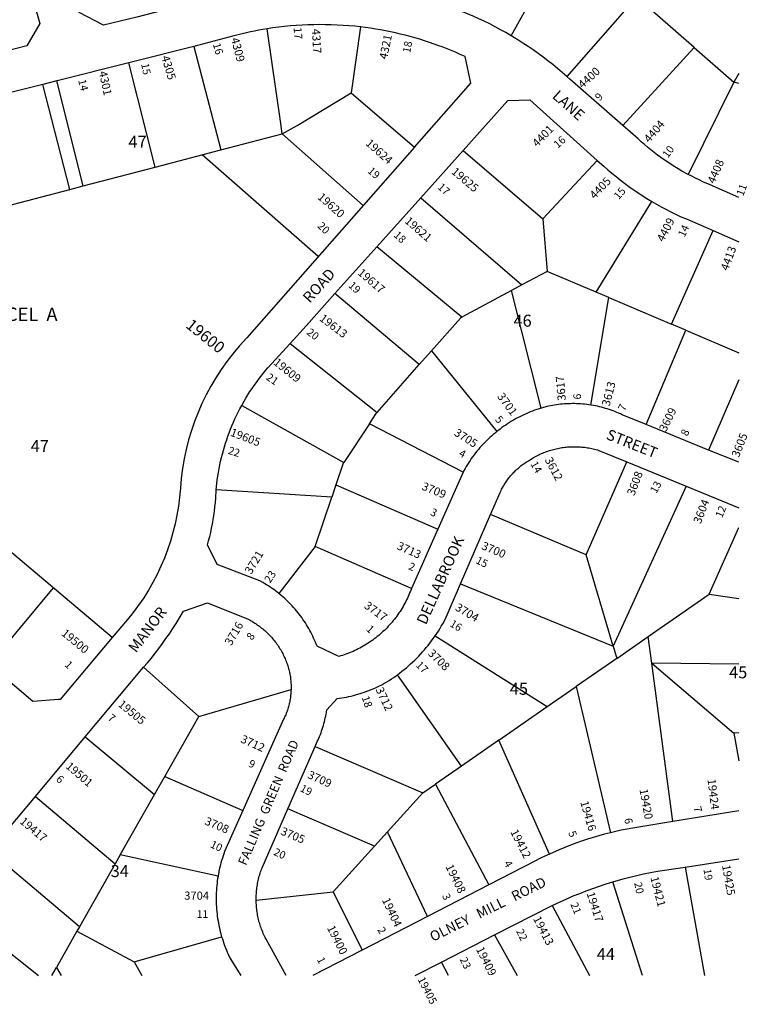
# Model space of a CAD drawing. Units: inches. Extents: x 1285766 to 1291778, y 549407 to 553450.
# Drawn here: x 1290704 to 1291778, y 549407 to 550861 of the extents above; entities that cross this region are included whole.
import ezdxf

# ---------------------------------------------------------------- set-up
doc = ezdxf.new("R2010")
doc.units = ezdxf.units.IN
doc.header["$MEASUREMENT"] = 0
for name, color, linetype in [('Addresses', 5, 'Continuous'), ('Lot-Block-Parcel Text', 6, 'Continuous'), ('Parcel Boundaries', 7, 'Continuous'), ('Street Names', 7, 'Continuous'), ('Street ROW', 5, 'Continuous')]:
    doc.layers.add(name, color=color, linetype=linetype)
doc.styles.add('Arial', font='txt')

msp = doc.modelspace()

# ---------------------------------------------------------------- linework, layer by layer
at = {"layer": 'Parcel Boundaries'}
for p, q in [((1291207.4, 550850.2), (1291193.4, 550753)), ((1290961.1, 550821.5), (1291001.1, 550668.6)), ((1291594.7, 550704.5), (1291699.8, 550820)), ((1291699.8, 550820), (1291758.6, 550768.5)), ((1290904.4, 550643.3), (1290865.6, 550797.4)), ((1290798, 550615.4), (1290758.9, 550770.5)), ((1291758.6, 550768.5), (1291690.8, 550632.5)), ((1291765.7, 550766.7), (1291758.6, 550768.5)), ((1290778.1, 550610.2), (1290738.3, 550765.3)), ((1291193.4, 550753), (1291286.9, 550672.6)), ((1291001.1, 550668.6), (1291091.7, 550692.3)), ((1291211.1, 550586.5), (1291091.7, 550692.3)), ((1291358.9, 550667.9), (1291476.3, 550566.6)), ((1291144.9, 550511.2), (1290973.8, 550661.5)), ((1291556.8, 550653.2), (1291476.3, 550566.6)), ((1291296.2, 550597.8), (1291445.5, 550469.2)), ((1291555.2, 550458.5), (1291637.4, 550592.6)), ((1291476.3, 550566.6), (1291482.7, 550489.2)), ((1291666.6, 550411.2), (1291727.8, 550549.4)), ((1291357, 550421.5), (1291231.5, 550525.5)), ((1291482.7, 550489.2), (1291445.5, 550469.2)), ((1291555.2, 550458.5), (1291482.7, 550489.2)), ((1291445.5, 550469.2), (1291430.3, 550461)), ((1291294.1, 550351.5), (1291169.6, 550456.3)), ((1291430.3, 550461), (1291357, 550421.5)), ((1291474.2, 550287.4), (1291430.3, 550461)), ((1291547.1, 550291.8), (1291573.8, 550450.6)), ((1291573.8, 550450.6), (1291555.2, 550458.5)), ((1291573.8, 550450.6), (1291666.6, 550411.2)), ((1291687.7, 550402.2), (1291666.6, 550411.2)), ((1291628.8, 550263.1), (1291687.7, 550402.2)), ((1291687.7, 550402.2), (1291765.6, 550369.1)), ((1291103.6, 550382.9), (1291231.7, 550280.6)), ((1291294.1, 550351.5), (1291312.3, 550372.1)), ((1291312.3, 550372.1), (1291408.5, 550252.7)), ((1291231.7, 550280.6), (1291294.1, 550351.5)), ((1291765.6, 550329), (1291721, 550225.4)), ((1291032, 550291.1), (1291182.5, 550207)), ((1291220.4, 550264.1), (1291182.5, 550207)), ((1291358.7, 550192.8), (1291220.4, 550264.1)), ((1291540.6, 550070.4), (1291600.5, 550207.9)), ((1291171, 550173.8), (1291164.8, 550155.6)), ((1291171, 550173.8), (1291321.3, 550108.4)), ((1291687.9, 550172.1), (1291580.2, 549935.6)), ((1291164.8, 550155.6), (1290994.4, 550166.5)), ((1291140.4, 550083.1), (1291164.8, 550155.6)), ((1291540.6, 550070.4), (1291399.3, 550130)), ((1291722, 550012.4), (1291765.6, 550110.8)), ((1291140.4, 550083.1), (1291086.9, 550013.4)), ((1291282.6, 550020.9), (1291140.4, 550083.1)), ((1291580.2, 549935.6), (1291540.6, 550070.4)), ((1291355, 550027.7), (1291580.2, 549935.6)), ((1290753.9, 550021.8), (1290659.1, 549908.4)), ((1291632, 549949.9), (1291722, 550012.4)), ((1291722, 550012.4), (1291765.6, 550006.3)), ((1291317.7, 549951.1), (1291483, 549846.4)), ((1291585.5, 549917.6), (1291632, 549949.9)), ((1291637.2, 549910.7), (1291632, 549949.9)), ((1291580.2, 549935.6), (1291585.5, 549917.6)), ((1291585.5, 549917.6), (1291525.5, 549875.9)), ((1291765.6, 549909), (1291637.2, 549910.7)), ((1291637.2, 549910.7), (1291758.2, 549807)), ((1291668.3, 549676.6), (1291637.2, 549910.7)), ((1290887.2, 549904.5), (1290968.5, 549831.7)), ((1291356.2, 549758.4), (1291261.8, 549893.5)), ((1290968.5, 549831.7), (1291104.8, 549871.7)), ((1291483, 549846.4), (1291525.5, 549875.9)), ((1291525.5, 549875.9), (1291576.2, 549660)), ((1291411.7, 549796.9), (1291483, 549846.4)), ((1290918.3, 549743), (1290968.5, 549831.7)), ((1290801.1, 549801.6), (1290903.4, 549716.8)), ((1291411.7, 549796.9), (1291356.2, 549758.4)), ((1291486.3, 549628.7), (1291411.7, 549796.9)), ((1291765.6, 549807.6), (1291758.2, 549807)), ((1291758.2, 549807), (1291765.6, 549766.3)), ((1291140.5, 549787.6), (1291299.4, 549718.9)), ((1291356.2, 549758.4), (1291317.9, 549731.8)), ((1290903.4, 549716.8), (1290918.3, 549743)), ((1290918.3, 549743), (1291033.8, 549693.1)), ((1291299.4, 549718.9), (1291317.9, 549731.8)), ((1291317.9, 549731.8), (1291396.7, 549583.2)), ((1290727.4, 549713.6), (1290845.2, 549614.2)), ((1290852.7, 549627.4), (1290903.4, 549716.8)), ((1291247.1, 549661.3), (1291299.4, 549718.9)), ((1291227.9, 549640.1), (1291100.2, 549695.3)), ((1291247.1, 549661.3), (1291227.9, 549640.1)), ((1291306.2, 549536.5), (1291247.1, 549661.3)), ((1291167, 549572.9), (1291227.9, 549640.1)), ((1290792.5, 549521.2), (1290660.1, 549633.1)), ((1290852.7, 549627.4), (1290845.2, 549614.2)), ((1290997, 549595.8), (1290852.7, 549627.4)), ((1290845.2, 549614.2), (1290792.5, 549521.2)), ((1291686.7, 549609.1), (1291714.9, 549449.2)), ((1291623.7, 549449.2), (1291580, 549587.6)), ((1291053.3, 549560.5), (1291167, 549572.9)), ((1291167, 549572.9), (1291209.8, 549486.7)), ((1290596.7, 549557.3), (1290731.8, 549449.3)), ((1290792.5, 549521.2), (1290788.8, 549514.6)), ((1290788.8, 549514.6), (1290758.5, 549461.2)), ((1290788.8, 549514.6), (1290873.2, 549469.3)), ((1290873.2, 549469.3), (1291002.4, 549506.6)), ((1291405, 549509.1), (1291438.6, 549449.2)), ((1290751.7, 549449.2), (1290758.5, 549461.2)), ((1290758.5, 549461.2), (1290765.3, 549449.2)), ((1290873.2, 549469.3), (1290884.5, 549449.2)), ((1291337.3, 549449.2), (1291326.7, 549469))]:
    msp.add_line(p, q, dxfattribs=at)
for points in [[(1291429.7, 550837.3), (1291497.4, 550959.9), (1291380.2, 551028.8)], [(1291699.8, 550820), (1291614.6, 550894.6), (1291511.9, 550777)], [(1291091.7, 550692.3), (1291089.5, 550707.7), (1291069.5, 550847.4)], [(1291765.7, 550781.5), (1291765.7, 550781.5), (1291758.6, 550768.5)], [(1291091.7, 550692.3), (1291114, 550704.7), (1291193.4, 550753)], [(1290841, 549948.5), (1290603.8, 550148.2), (1290395.5, 550377.7), (1290397.2, 550433.7), (1290398.5, 550475.7), (1290487.3, 550516.5), (1290574.9, 550556.9), (1290672.3, 550582.4), (1290778.1, 550610.2), (1290798, 550615.4), (1290904.4, 550643.3), (1291001.1, 550668.6)], [(1291357, 550421.5), (1291354.8, 550420.3), (1291312.3, 550372.1)], [(1291220.4, 550264.1), (1291230.4, 550279.2), (1291231.7, 550280.6)], [(1291182.5, 550207), (1291181.8, 550206), (1291171, 550173.8)], [(1291490.3, 549552.7), (1291545.3, 549449.2), (1291545.3, 549449.2)]]:
    msp.add_lwpolyline(points, dxfattribs=at)
at = {"layer": 'Street ROW'}
for p, q in [((1291296.2, 550597.8), (1291358.9, 550667.9)), ((1291231.5, 550525.5), (1291296.2, 550597.8)), ((1291727.8, 550549.4), (1291765.6, 550532.9)), ((1291169.6, 550456.3), (1291231.5, 550525.5)), ((1291721, 550225.4), (1291628.8, 550263.1)), ((1291765.6, 550207.2), (1291721, 550225.4)), ((1291600.5, 550207.9), (1291687.9, 550172.1)), ((1291358.7, 550192.8), (1291321.3, 550108.4)), ((1291687.9, 550172.1), (1291765.6, 550140.2)), ((1291355, 550027.7), (1291399.3, 550130)), ((1291321.3, 550108.4), (1291282.6, 550020.9)), ((1290841, 549948.5), (1290764, 549857.1)), ((1290801.1, 549801.6), (1290887.2, 549904.5)), ((1290727.4, 549713.6), (1290801.1, 549801.6)), ((1291100.2, 549695.3), (1291140.5, 549787.6)), ((1290660.1, 549633.1), (1290727.4, 549713.6)), ((1291765.6, 549692.3), (1291668.3, 549676.6)), ((1291686.7, 549609.1), (1291765.6, 549621.6)), ((1291396.7, 549583.2), (1291306.2, 549536.5)), ((1291405, 549509.1), (1291490.3, 549552.7)), ((1291306.2, 549536.5), (1291209.8, 549486.7)), ((1291326.7, 549469), (1291405, 549509.1)), ((1291288, 549449.2), (1291326.7, 549469))]:
    msp.add_line(p, q, dxfattribs=at)
for points in [[(1290926.5, 550877.4), (1290877.2, 550864.7), (1290828.2, 550852.9), (1290791.9, 550871.7), (1290764.3, 550968), (1290762.9, 550972.1), (1290761.6, 550976.1)], [(1290702.9, 550962.8), (1290704.4, 550958.1), (1290707.1, 550950), (1290734.2, 550855.2), (1290714.8, 550822.4), (1290684.1, 550814.4)], [(1291429.7, 550837.3), (1291421.9, 550841.8), (1291414.1, 550846.2), (1291406.1, 550850.5), (1291398.1, 550854.6), (1291390, 550858.6), (1291381.8, 550862.4), (1291373.6, 550866.1), (1291365.3, 550869.7), (1291356.9, 550873.1), (1291348.5, 550876.4), (1291340, 550879.5), (1291326.5, 550884.1)], [(1291511.9, 550777), (1291505.1, 550783), (1291498.2, 550788.8), (1291491.2, 550794.6), (1291484.1, 550800.2), (1291476.9, 550805.7), (1291469.6, 550811.1), (1291462.2, 550816.4), (1291454.7, 550821.5), (1291447.1, 550826.5), (1291439.5, 550831.3), (1291429.7, 550837.3)], [(1290961.1, 550821.5), (1290865.6, 550797.4), (1290759.5, 550770.7), (1290758.9, 550770.5), (1290738.3, 550765.3), (1290630.1, 550738.1)], [(1291286.9, 550672.6), (1291370.1, 550767.2), (1291361.9, 550806.4)], [(1291594.7, 550704.5), (1291516.3, 550773), (1291511.9, 550777)], [(1291358.9, 550667.9), (1291424.9, 550741.7), (1291457.5, 550742.4), (1291556.8, 550653.2)], [(1291690.8, 550632.5), (1291681.9, 550637.4), (1291676.5, 550640.5), (1291671.3, 550643.7), (1291666, 550647), (1291660.9, 550650.4), (1291655.7, 550653.9), (1291650.7, 550657.5), (1291645.7, 550661.1), (1291640.8, 550664.9), (1291635.9, 550668.7), (1291631.1, 550672.6), (1291626.4, 550676.6), (1291621.8, 550680.7), (1291617.2, 550684.9), (1291594.7, 550704.5)], [(1291556.8, 550653.2), (1291566.4, 550644.6), (1291572.4, 550639.3), (1291578.4, 550634.2), (1291584.6, 550629.2), (1291590.8, 550624.3), (1291597.1, 550619.5), (1291603.5, 550614.8), (1291610, 550610.2), (1291616.5, 550605.7), (1291623.2, 550601.4), (1291629.9, 550597.1), (1291637.4, 550592.6)], [(1291765.7, 550598.3), (1291723.7, 550617), (1291712.7, 550621.7), (1291707.2, 550624.2), (1291701.7, 550626.9), (1291696.2, 550629.6), (1291690.8, 550632.5)], [(1291637.4, 550592.6), (1291644.3, 550588.6), (1291651.2, 550584.7), (1291658.1, 550581), (1291665.2, 550577.3), (1291672.3, 550573.8), (1291679.4, 550570.5), (1291689.3, 550566.1), (1291727.8, 550549.4)], [(1291103.6, 550382.9), (1291127.5, 550409.2), (1291169.6, 550456.3)], [(1291032, 550291.1), (1291035.5, 550297.5), (1291038.3, 550302.2), (1291041.2, 550306.9), (1291044.2, 550311.6), (1291047.2, 550316.2), (1291050.4, 550320.8), (1291053.6, 550325.3), (1291056.8, 550329.7), (1291060.2, 550334.1), (1291063.6, 550338.4), (1291067.1, 550342.7), (1291070.7, 550346.9), (1291103.6, 550382.9)], [(1290994.4, 550166.5), (1290995.4, 550176), (1290996, 550181.5), (1290996.8, 550187), (1290997.7, 550192.4), (1290998.7, 550197.9), (1290999.7, 550203.3), (1291000.9, 550208.7), (1291002.2, 550214.1), (1291003.5, 550219.4), (1291005, 550224.7), (1291006.5, 550230), (1291008.1, 550235.3), (1291009.8, 550240.6), (1291011.6, 550245.8), (1291013.5, 550251), (1291015.5, 550256.1), (1291017.6, 550261.2), (1291019.8, 550266.3), (1291022, 550271.3), (1291024.4, 550276.3), (1291026.8, 550281.3), (1291029.3, 550286.2), (1291032, 550291.1)], [(1291547.1, 550291.8), (1291544.1, 550292.3), (1291541.2, 550292.6), (1291538.2, 550293), (1291535.3, 550293.3), (1291532.3, 550293.5), (1291529.3, 550293.7), (1291526.4, 550293.8), (1291523.4, 550293.9), (1291520.4, 550293.9), (1291517.5, 550293.8), (1291514.5, 550293.8), (1291511.5, 550293.6), (1291508.6, 550293.4), (1291505.6, 550293.2), (1291502.6, 550292.9), (1291499.7, 550292.6), (1291496.7, 550292.2), (1291493.8, 550291.7), (1291490.9, 550291.3), (1291488, 550290.7), (1291485, 550290.1), (1291482.2, 550289.5), (1291479.3, 550288.8), (1291474.2, 550287.4)], [(1291628.8, 550263.1), (1291593.7, 550277.4), (1291591, 550278.7), (1291588.3, 550279.9), (1291585.6, 550281), (1291582.8, 550282.1), (1291580.1, 550283.2), (1291577.3, 550284.2), (1291574.5, 550285.2), (1291571.6, 550286.1), (1291568.8, 550286.9), (1291565.9, 550287.8), (1291563.1, 550288.5), (1291560.2, 550289.2), (1291557.3, 550289.9), (1291554.4, 550290.5), (1291551.5, 550291.1), (1291547.1, 550291.8)], [(1291474.2, 550287.4), (1291470.9, 550286.4), (1291467.7, 550285.3), (1291464.4, 550284.1), (1291461.2, 550282.9), (1291458, 550281.7), (1291454.8, 550280.3), (1291451.7, 550279), (1291448.6, 550277.5), (1291445.5, 550276.1), (1291442.4, 550274.5), (1291439.3, 550272.9), (1291436.3, 550271.3), (1291433.3, 550269.6), (1291430.4, 550267.9), (1291427.4, 550266.1), (1291424.5, 550264.2), (1291421.7, 550262.3), (1291418.8, 550260.4), (1291416, 550258.4), (1291413.3, 550256.3), (1291408.5, 550252.7)], [(1291408.5, 550252.7), (1291405.9, 550250.5), (1291403.3, 550248.3), (1291400.7, 550246), (1291398.1, 550243.7), (1291395.6, 550241.3), (1291393.1, 550238.9), (1291390.7, 550236.5), (1291388.3, 550234), (1291386, 550231.5), (1291383.7, 550228.9), (1291381.5, 550226.3), (1291379.3, 550223.7), (1291377.1, 550221), (1291375, 550218.3), (1291372.9, 550215.5), (1291370.9, 550212.7), (1291369, 550209.9), (1291367.1, 550207), (1291365.2, 550204.1), (1291363.4, 550201.2), (1291361.6, 550198.2), (1291359.2, 550193.9), (1291358.7, 550192.8)], [(1291399.3, 550130), (1291413.5, 550162.8), (1291414.8, 550165.7), (1291415.7, 550167.4), (1291416.5, 550169), (1291417.4, 550170.6), (1291418.3, 550172.2), (1291419.2, 550173.8), (1291420.2, 550175.3), (1291421.2, 550176.9), (1291422.2, 550178.4), (1291423.2, 550179.9), (1291424.3, 550181.4), (1291425.4, 550182.8), (1291426.5, 550184.3), (1291427.6, 550185.7), (1291428.8, 550187.1), (1291430, 550188.5), (1291431.2, 550189.9), (1291432.5, 550191.2), (1291433.7, 550192.5), (1291435, 550193.8), (1291436.3, 550195.1), (1291437.6, 550196.4), (1291439, 550197.6), (1291440.4, 550198.8), (1291441.8, 550200), (1291443.2, 550201.2), (1291444.6, 550202.3), (1291446.1, 550203.4), (1291447.5, 550204.5), (1291449, 550205.5), (1291450.5, 550206.6), (1291452.1, 550207.6), (1291453.6, 550208.6), (1291455.2, 550209.5), (1291456.8, 550210.4), (1291459.3, 550212.1), (1291461.1, 550213.2), (1291462.9, 550214.2), (1291464.8, 550215.3), (1291466.6, 550216.3), (1291468.5, 550217.2), (1291470.4, 550218.2), (1291472.3, 550219.1), (1291474.3, 550220), (1291476.2, 550220.8), (1291478.1, 550221.6), (1291480.1, 550222.4), (1291482.1, 550223.1), (1291484.1, 550223.8), (1291486.1, 550224.5), (1291488.1, 550225.1), (1291490.2, 550225.7), (1291492.2, 550226.3), (1291494.2, 550226.8), (1291496.3, 550227.3), (1291498.4, 550227.7), (1291500.4, 550228.1), (1291502.5, 550228.5), (1291504.6, 550228.9), (1291506.7, 550229.2), (1291508.8, 550229.4), (1291510.9, 550229.7), (1291513, 550229.9), (1291515.1, 550230), (1291517.2, 550230.2), (1291519.3, 550230.2), (1291521.5, 550230.3), (1291523.6, 550230.3), (1291525.7, 550230.3), (1291527.8, 550230.2), (1291529.9, 550230.1), (1291532, 550230), (1291534.1, 550229.8), (1291536.2, 550229.6), (1291538.3, 550229.4), (1291540.4, 550229.1), (1291542.5, 550228.8), (1291544.6, 550228.4), (1291546.7, 550228), (1291548.8, 550227.6), (1291550.8, 550227.1), (1291552.9, 550226.6), (1291554.9, 550226.1), (1291557, 550225.5), (1291559, 550224.9), (1291600.5, 550207.9)], [(1291086.9, 550013.4), (1291084.4, 550015.3), (1291081.9, 550017.3), (1291079.4, 550019.2), (1291076.8, 550021), (1291074.2, 550022.8), (1291071.5, 550024.6), (1291068.8, 550026.3), (1291066.1, 550027.9), (1291063.4, 550029.5), (1291058.6, 550032.2), (1290995.8, 550056.4), (1290981.6, 550085.3), (1290983.2, 550091.4), (1290984.8, 550097.6), (1290986.2, 550103.8), (1290987.5, 550110), (1290988.7, 550116.3), (1290989.8, 550122.5), (1290990.8, 550128.8), (1290991.7, 550135.1), (1290992.5, 550141.5), (1290993.1, 550147.8), (1290993.7, 550154.1), (1290994.4, 550166.5)], [(1291317.7, 549951.1), (1291320, 549954.6), (1291322.3, 549958), (1291324.5, 549961.5), (1291326.6, 549965.1), (1291328.7, 549968.7), (1291332.3, 549975.2), (1291355, 550027.7)], [(1291282.6, 550020.9), (1291282, 550019.5), (1291281, 550016.9), (1291279.9, 550014.3), (1291278.9, 550011.7), (1291277.7, 550009.1), (1291276.6, 550006.6), (1291275.4, 550004), (1291274.1, 550001.5), (1291272.8, 549999.1), (1291271.5, 549996.6), (1291270.1, 549994.2), (1291268.7, 549991.8), (1291267.2, 549989.4), (1291265.7, 549987), (1291264.1, 549984.7), (1291262.6, 549982.4), (1291260.9, 549980.1), (1291259.3, 549977.9), (1291257.5, 549975.6), (1291255.8, 549973.5), (1291254, 549971.3), (1291252.2, 549969.2), (1291250.3, 549967.1), (1291248.4, 549965), (1291246.5, 549963), (1291244.5, 549961), (1291242.6, 549959), (1291240.5, 549957.1), (1291238.5, 549955.2), (1291236.4, 549953.4), (1291234.2, 549951.6), (1291232.1, 549949.8), (1291229.9, 549948.1), (1291227.6, 549946.4), (1291225.4, 549944.7), (1291223.1, 549943.1), (1291220.8, 549941.5), (1291218.5, 549940), (1291216.1, 549938.4), (1291213.7, 549937), (1291211.3, 549935.6), (1291208.9, 549934.2), (1291206.4, 549932.9), (1291203.9, 549931.6), (1291201.4, 549930.3), (1291198.9, 549929.1), (1291196.3, 549928), (1291193.8, 549926.9), (1291191.2, 549925.8), (1291188.6, 549924.8), (1291185.9, 549923.8), (1291183.3, 549922.9), (1291180.6, 549922), (1291178, 549921.2), (1291175.3, 549920.4), (1291143.2, 549935.8), (1291142, 549938.8), (1291140.8, 549941.8), (1291139.5, 549944.7), (1291138.2, 549947.6), (1291136.9, 549950.5), (1291135.5, 549953.4), (1291134, 549956.2), (1291132.5, 549959), (1291130.9, 549961.8), (1291129.3, 549964.5), (1291127.7, 549967.3), (1291126, 549970), (1291124.2, 549972.6), (1291122.4, 549975.3), (1291120.6, 549977.9), (1291118.7, 549980.4), (1291116.7, 549983), (1291114.8, 549985.5), (1291112.7, 549988), (1291110.7, 549990.4), (1291108.6, 549992.8), (1291106.4, 549995.2), (1291104.2, 549997.5), (1291102, 549999.8), (1291099.8, 550002), (1291097.5, 550004.2), (1291095.1, 550006.4), (1291092.7, 550008.5), (1291090.3, 550010.6), (1291086.9, 550013.4)], [(1290887.2, 549904.5), (1290893, 549911.3), (1290898.7, 549918.2), (1290904.3, 549925.2), (1290909.7, 549932.3), (1290915, 549939.5), (1290920.2, 549946.8), (1290925.3, 549954.1), (1290930.2, 549961.6), (1290935, 549969.1), (1290939.7, 549976.7), (1290945.9, 549987.3), (1290981.3, 549999.8), (1291041.3, 549975.5), (1291044.3, 549973.9), (1291046.1, 549972.9), (1291047.9, 549971.9), (1291049.7, 549970.8), (1291051.4, 549969.7), (1291053.1, 549968.6), (1291054.8, 549967.4), (1291056.5, 549966.3), (1291058.2, 549965), (1291059.8, 549963.8), (1291061.4, 549962.5), (1291063, 549961.2), (1291064.6, 549959.9), (1291066.1, 549958.6), (1291067.7, 549957.2), (1291069.2, 549955.8), (1291070.6, 549954.4), (1291072.1, 549952.9), (1291073.5, 549951.4), (1291074.9, 549949.9), (1291076.3, 549948.4), (1291077.6, 549946.8), (1291079, 549945.2), (1291080.3, 549943.6), (1291081.5, 549942), (1291082.8, 549940.4), (1291084, 549938.7), (1291085.1, 549937), (1291086.3, 549935.3), (1291087.4, 549933.6), (1291088.5, 549931.9), (1291089.5, 549930.1), (1291090.6, 549928.3), (1291091.6, 549926.5), (1291092.5, 549924.7), (1291093.4, 549922.9), (1291094.3, 549921), (1291095.2, 549919.1), (1291096, 549917.3), (1291096.8, 549915.4), (1291097.6, 549913.5), (1291098.3, 549911.5), (1291099, 549909.6), (1291100.1, 549906.4), (1291100.6, 549904.6), (1291101.1, 549902.9), (1291101.6, 549901.1), (1291102, 549899.3), (1291102.5, 549897.5), (1291102.8, 549895.6), (1291103.2, 549893.8), (1291103.5, 549892), (1291103.8, 549890.2), (1291104, 549888.3), (1291104.2, 549886.5), (1291104.4, 549884.6), (1291104.6, 549882.8), (1291104.7, 549881), (1291104.8, 549879.1), (1291104.9, 549877.2), (1291104.9, 549875.4), (1291104.9, 549873.5), (1291104.8, 549871.7)], [(1291261.8, 549893.5), (1291265.1, 549896), (1291268.5, 549898.6), (1291271.7, 549901.2), (1291275, 549903.9), (1291278.1, 549906.6), (1291281.3, 549909.4), (1291284.3, 549912.2), (1291287.4, 549915.1), (1291290.3, 549918.1), (1291293.3, 549921.1), (1291296.1, 549924.1), (1291298.9, 549927.2), (1291301.7, 549930.4), (1291304.4, 549933.6), (1291307.1, 549936.8), (1291309.7, 549940.1), (1291312.2, 549943.5), (1291314.7, 549946.8), (1291317.7, 549951.1)], [(1290764, 549857.1), (1290761.7, 549856.9), (1290723.8, 549854.1), (1290659.1, 549908.4)], [(1291140.5, 549787.6), (1291143.6, 549794.7), (1291144.8, 549797.3), (1291145.9, 549799.9), (1291147, 549802.5), (1291148.1, 549805.2), (1291149.1, 549807.8), (1291150, 549810.5), (1291150.9, 549813.2), (1291151.8, 549815.9), (1291152.6, 549818.7), (1291153.4, 549821.4), (1291154.1, 549824.2), (1291154.8, 549826.9), (1291155.4, 549829.7), (1291156, 549832.5), (1291156.5, 549835.3), (1291157, 549838.1), (1291157.5, 549841.6), (1291173.1, 549858.2), (1291176.5, 549858.7), (1291179.9, 549859.3), (1291183.3, 549859.8), (1291186.7, 549860.5), (1291190.1, 549861.2), (1291193.5, 549862), (1291196.8, 549862.8), (1291200.1, 549863.7), (1291203.5, 549864.6), (1291206.8, 549865.7), (1291210, 549866.7), (1291213.3, 549867.8), (1291216.5, 549869), (1291219.8, 549870.2), (1291223, 549871.5), (1291226.1, 549872.9), (1291229.3, 549874.3), (1291232.4, 549875.7), (1291235.5, 549877.2), (1291238.6, 549878.8), (1291241.7, 549880.4), (1291246, 549882.8), (1291249.5, 549885), (1291252.9, 549887.3), (1291256.3, 549889.6), (1291261.8, 549893.5)], [(1291104.8, 549871.7), (1291104.7, 549868.7), (1291104.6, 549866.8), (1291104.4, 549865), (1291104.2, 549863.1), (1291104, 549861.3), (1291103.8, 549859.5), (1291103.5, 549857.6), (1291103.2, 549855.8), (1291102.8, 549854), (1291102.4, 549852.2), (1291102, 549850.4), (1291101.6, 549848.6), (1291101.1, 549846.8), (1291100.6, 549845), (1291100, 549843.2), (1291099.5, 549841.4), (1291098.9, 549839.7), (1291098.2, 549837.9), (1291097.6, 549836.2), (1291096.9, 549834.5), (1291096.2, 549832.8), (1291095.4, 549831.1), (1291094.7, 549829.4), (1291093.8, 549827.7), (1291033.8, 549693.1)], [(1291033.8, 549693.1), (1291006.8, 549632.5), (1291005.6, 549629.2), (1291004.5, 549625.9), (1291003.4, 549622.6), (1291002.4, 549619.3), (1291001.4, 549615.9), (1291000.6, 549612.5), (1290999.7, 549609.2), (1290998.9, 549605.8), (1290998.2, 549602.4), (1290997, 549595.8)], [(1291053.3, 549560.5), (1291053.3, 549563.4), (1291053.4, 549565.6), (1291053.4, 549567.8), (1291053.6, 549570), (1291053.7, 549572.2), (1291053.9, 549574.4), (1291054.2, 549576.6), (1291054.4, 549578.8), (1291054.7, 549580.9), (1291055.1, 549583.1), (1291055.5, 549585.3), (1291055.9, 549587.4), (1291056.4, 549589.6), (1291056.9, 549591.7), (1291057.4, 549593.8), (1291058, 549596), (1291058.6, 549598.1), (1291059.2, 549600.2), (1291059.9, 549602.2), (1291060.7, 549604.3), (1291061.4, 549606.4), (1291062.2, 549608.4), (1291100.2, 549695.3)], [(1291668.3, 549676.6), (1291618.2, 549668.5), (1291609.5, 549667), (1291600.8, 549665.4), (1291592.2, 549663.7), (1291576.2, 549660)], [(1291576.2, 549660), (1291567.7, 549657.8), (1291559.1, 549655.5), (1291550.6, 549653), (1291542.2, 549650.4), (1291533.8, 549647.6), (1291525.4, 549644.7), (1291517.2, 549641.6), (1291508.9, 549638.4), (1291500.7, 549635.1), (1291486.3, 549628.7)], [(1291486.3, 549628.7), (1291479.5, 549625.6), (1291472.8, 549622.4), (1291464.6, 549618.3), (1291396.7, 549583.2)], [(1291580, 549587.6), (1291594.9, 549591.9), (1291605, 549594.5), (1291615.1, 549596.9), (1291625.2, 549599.2), (1291635.4, 549601.3), (1291645.6, 549603.2), (1291655.9, 549604.9), (1291666.1, 549606.5), (1291676.4, 549607.9), (1291686.7, 549609.1)], [(1290997, 549595.8), (1290996.5, 549592.4), (1290996, 549589), (1290995.6, 549585.5), (1290995.2, 549582), (1290994.9, 549578.5), (1290994.7, 549575.1), (1290994.5, 549571.6), (1290994.4, 549568.1), (1290994.3, 549564.6), (1290994.3, 549561.1), (1290994.4, 549557.6), (1290994.5, 549554.2), (1290994.7, 549550.7), (1290994.9, 549547.2), (1290995.2, 549543.7), (1290995.6, 549540.3), (1290996, 549536.8), (1290996.5, 549533.4), (1290997.1, 549529.9), (1290997.7, 549526.5), (1290998.3, 549523.1), (1290999.1, 549519.6), (1290999.9, 549516.3), (1291000.7, 549512.9), (1291002.4, 549506.6)], [(1291490.3, 549552.7), (1291502.3, 549558.3), (1291511.7, 549562.6), (1291521.3, 549566.7), (1291530.9, 549570.6), (1291540.6, 549574.3), (1291550.4, 549577.9), (1291560.2, 549581.3), (1291570.1, 549584.5), (1291580, 549587.6)], [(1291002.4, 549506.6), (1291003.4, 549503.3), (1291004.5, 549500), (1291005.6, 549496.7), (1291006.8, 549493.4), (1291008, 549490.2), (1291009.3, 549486.9), (1291010.7, 549483.7), (1291012.1, 549480.6), (1291015, 549474.5), (1291030.5, 549449.2)]]:
    msp.add_lwpolyline(points, dxfattribs=at)
for points in [[(1291361.9, 550806.4, 0.020752), (1291323.2, 550822.5, 0.05916), (1291207.4, 550850.2, 0.068585), (1291069.5, 550847.4, 0.024757), (1291020.6, 550837.2), (1290961.1, 550821.5)], [(1291286.9, 550672.6), (1291039.5, 550391.3), (1291028.4, 550378.6, 0.165437), (1290941.4, 550169, -0.159956), (1290863.4, 549975.1), (1290841, 549948.5)]]:
    msp.add_lwpolyline(points, format="xyb", dxfattribs=at)
for points in [[(1291097.7, 549449.2, 0), (1291067.9, 549503, 0), (1291066.7, 549505.5, 0), (1291065.7, 549507.4, 0), (1291064.8, 549509.4, 0), (1291063.9, 549511.4, 0), (1291063, 549513.5, 0), (1291062.2, 549515.5, 0), (1291061.4, 549517.5, 0), (1291060.6, 549519.6, 0), (1291059.9, 549521.7, 0), (1291059.2, 549523.8, 0), (1291058.6, 549525.9, 0), (1291058, 549528, 0), (1291057.4, 549530.1, 0), (1291056.9, 549532.2, 0), (1291056.4, 549534.4, 0), (1291055.9, 549536.5, 0), (1291055.5, 549538.7, 0), (1291055.1, 549540.8, 0), (1291054.7, 549543, 0), (1291054.4, 549545.2, 0), (1291054.1, 549547.3, 0), (1291053.9, 549549.5, 0), (1291053.7, 549551.7, 0), (1291053.6, 549553.9, 0), (1291053.4, 549556.1, 0), (1291053.4, 549558.3, 0), (1291053.3, 549560.5, 0)], [(1291209.8, 549486.7, 0), (1291137.2, 549449.2, 0)]]:
    msp.add_polyline3d(points, dxfattribs=at)

# ---------------------------------------------------------------- texts
at = {"layer": 'Addresses', "color": 18, "true_color": 0x000000, "style": 'Arial'}
for s, height, rotation, p in [('4317', 12.07, -86.7681, (1291135.6, 550847.2)), ('4309', 12.07, -75.3026, (1291016, 550832.8)), ('4321', 12.07, 78.5929, (1291246.6, 550801.8)), ('4305', 12.07, -73.4955, (1290913.3, 550806)), ('4301', 12.07, -77.7749, (1290821, 550783.8)), ('4400', 12.07, 42.5634, (1291535.2, 550758.5)), ('4404', 12.07, 49.497, (1291633.6, 550678.3)), ('4401', 12.07, 46.0812, (1291468.2, 550672)), ('19624', 12.07, -41.7845, (1291214, 550676.9)), ('4408', 12.07, 66.571, (1291729.9, 550617.8)), ('19625', 12.07, -40.2364, (1291340.5, 550634.8)), ('4405', 12.07, 46.3973, (1291553, 550595.1)), ('19620', 12.07, -41.1859, (1291143, 550597.3)), ('19621', 12.07, -41.1121, (1291271.7, 550562)), ('4409', 12.07, 62.6762, (1291654.7, 550531.8)), ('4413', 12.07, 69.9284, (1291749.8, 550489.3)), ('19617', 12.07, -40.4261, (1291202.2, 550485.5)), ('19613', 12.07, -37.1646, (1291145.7, 550417.6)), ('19600', 17.04, -38.7967, (1290948.1, 550407.3)), ('19609', 12.07, -39.0531, (1291077.8, 550352.9)), ('3617', 12.07, 94.7169, (1291510.5, 550298.7)), ('3613', 12.07, 75.4108, (1291574.9, 550289.2)), ('3701', 12.07, -53.6955, (1291408.5, 550304.4)), ('3609', 12.07, 63.8861, (1291658.2, 550251.4)), ('19605', 12.07, -21.0923, (1291014.1, 550246.8)), ('3705', 12.07, -32.5712, (1291344.4, 550247.9)), ('3605', 12.07, 68.6002, (1291765.8, 550213.4)), ('3612', 12.07, -62.0659, (1291478.9, 550210.9)), ('3608', 12.07, 69.1023, (1291611.4, 550157)), ('3709', 12.07, -22.38, (1291296.8, 550167.3)), ('3604', 12.07, 68.3849, (1291709.3, 550115.5)), ('3713', 12.07, -24.2277, (1291260, 550079.5)), ('3700', 12.07, -23.0851, (1291384.9, 550079.5)), ('3721', 12.07, 58.8613, (1291045.9, 550040.9)), ('3717', 12.07, -36.1476, (1291211.7, 549993.1)), ('3704', 12.07, -30.816, (1291346, 549989.6)), ('3716', 12.07, 59.4705, (1291016.4, 549935.5)), ('19500', 12.07, -39.588, (1290764.8, 549952.9)), ('3708', 12.07, -44.5189, (1291305.9, 549924)), ('3712', 12.07, -64.7988, (1291229.3, 549871.7)), ('19505', 12.07, -39.2893, (1290848.6, 549847.9)), ('3712', 12.07, -24.2742, (1291029.3, 549794.2)), ('19501', 12.07, -40.7636, (1290771.2, 549756.7)), ('3709', 12.07, -24.2745, (1291128.1, 549741.4)), ('19424', 12.07, -83.1571, (1291719.5, 549739)), ('19420', 12.07, -79.6954, (1291619.1, 549724)), ('19416', 12.07, -73.8108, (1291531.6, 549705.4)), ('19417', 12.07, -40.2362, (1290703.4, 549675.2)), ('3708', 12.07, -22.6639, (1290976.3, 549672.8)), ('3705', 12.07, -23.0513, (1291088.4, 549658)), ('19412', 12.07, -62.6763, (1291428.1, 549661.4)), ('19408', 12.07, -63.8531, (1291332.5, 549610.2)), ('19425', 12.07, -80.0319, (1291740.9, 549611.8)), ('19421', 12.07, -75.8087, (1291635.2, 549594)), ('19404', 12.07, -64.9327, (1291238.7, 549560.9)), ('19417', 12.07, -72.1811, (1291540.8, 549570.6)), ('19413', 12.07, -62.969, (1291461.8, 549533.2)), ('19400', 12.07, -63.4349, (1291157.6, 549519.7)), ('19409', 12.07, -63.4351, (1291377.5, 549488.1)), ('19405', 11.36, -63.1384, (1291291.4, 549443.8))]:
    msp.add_text(s, height=height, rotation=rotation, dxfattribs=at).set_placement(p)
msp.add_text('3704', height=12.07, dxfattribs=at).set_placement((1290947.2, 549561.2))
at = {"layer": 'Lot-Block-Parcel Text', "color": 14, "true_color": 0xa80000, "style": 'Arial'}
for s, height, rotation, p in [('17', 11.83, -85.3074, (1291108.5, 550849.3)), ('18', 11.36, 79.4334, (1291280.6, 550811.2)), ('16', 11.36, -73.6132, (1290989.2, 550824.7)), ('15', 11.36, -78.149, (1290883.4, 550795.5)), ('14', 11.36, -75.5966, (1290790.5, 550771.3)), ('9', 11.4, 46.1021, (1291560.3, 550740.1)), ('16', 11.36, 42.2116, (1291498.6, 550670.3)), ('10', 11.36, 54.0961, (1291661.1, 550655.8)), ('19', 11.36, -40.8414, (1291216.9, 550636)), ('17', 11.36, -42.4908, (1291320.2, 550612.4)), ('15', 11.36, 49.3681, (1291588.5, 550594.3)), ('11', 11.36, 70.1536, (1291772.3, 550599.6)), ('20', 11.36, -44.9608, (1291142.9, 550555.4)), ('14', 11.36, 64.5448, (1291685.6, 550538.9)), ('18', 11.36, -43.2614, (1291255.5, 550541.6)), ('19', 11.36, -42.8755, (1291188.6, 550467.2)), ('20', 11.36, -36.8344, (1291126.9, 550397.2)), ('21', 11.36, -34.5809, (1291067, 550330.3)), ('6', 11.4, 88.7459, (1291532.8, 550299.9)), ('7', 11.4, 64.6391, (1291597.1, 550282.1)), ('5', 11.4, -46.9904, (1291405.2, 550269.7)), ('8', 11.4, 66.2358, (1291689.9, 550245)), ('22', 11.36, -17.3682, (1291010.9, 550220)), ('4', 11.4, -27.9487, (1291351.4, 550217)), ('14', 11.36, -60.4052, (1291457.8, 550204.8)), ('13', 11.36, 61.3785, (1291644, 550160.4)), ('12', 11.36, 67.911, (1291741.2, 550124.3)), ('3', 11.4, -25.2425, (1291309.3, 550129.8)), ('2', 11.4, -22.7689, (1291277, 550049.5)), ('15', 11.36, -25.9545, (1291376.5, 550058.7)), ('23', 11.36, 56.6736, (1291074, 550028.1)), ('16', 11.36, -31.646, (1291338.1, 549965.9)), ('8', 11.4, 54.3837, (1291047.2, 549943.5)), ('1', 11.4, -42.8623, (1291214.9, 549959.7)), ('1', 11.4, -43.3014, (1290769.8, 549907.1)), ('17', 11.36, -45.0109, (1291288.3, 549906.6)), ('18', 11.36, -71.0908, (1291208.9, 549860)), ('7', 11.4, -38.7545, (1290833.2, 549827.9)), ('9', 11.4, -24.474, (1291040.9, 549758.4)), ('6', 11.4, -41.8278, (1290757, 549737.8)), ('19', 11.36, -27.175, (1291117.1, 549722.1)), ('7', 11.4, -76.1311, (1291698.8, 549697.6)), ('6', 11.4, -79.7088, (1291596.7, 549680.7)), ('5', 11.4, -68.3431, (1291513.7, 549660.2)), ('10', 11.36, -26.0207, (1290984.5, 549639.2)), ('20', 11.36, -24.7303, (1291078, 549627.8)), ('4', 11.4, -60.1263, (1291418.5, 549615)), ('19', 11.36, -82.0293, (1291713.6, 549606.1)), ('20', 11.36, -78.4522, (1291611.3, 549586)), ('3', 11.4, -64.3644, (1291327.4, 549567)), ('21', 11.36, -67.3852, (1291516.9, 549554.5)), ('2', 11.4, -59.4326, (1291231.8, 549516.7)), ('22', 11.36, -64.0861, (1291436.8, 549514.7)), ('1', 11.4, -62.5202, (1291142.6, 549473)), ('23', 11.36, -64.3359, (1291353.5, 549473.1))]:
    msp.add_text(s, height=height, rotation=rotation, dxfattribs=at).set_placement(p)
for s, height, p in [('47', 17.75, (1290864.8, 550671.7)), ('PARCEL  A', 19.72, (1290633.6, 550416)), ('46', 17.75, (1291433.2, 550407.5)), ('47', 17.75, (1290720.5, 550222.3)), ('45', 17.75, (1291751.4, 549888.2)), ('45', 17.75, (1291427.7, 549863.9)), ('34', 17.75, (1290838.6, 549594.7)), ('11', 11.36, (1290965.5, 549534.3)), ('44', 17.75, (1291556.1, 549472))]:
    msp.add_text(s, height=height, dxfattribs=at).set_placement(p)
at = {"layer": 'Street Names', "color": 18, "true_color": 0x000000, "style": 'Arial'}
for s, height, rotation, p in [('LANE', 15.97, -41.7755, (1291489.3, 550746.5)), ('ROAD', 15.97, 48.1675, (1291132.5, 550441.3)), ('STREET', 15.97, -21.7882, (1291568.7, 550242)), ('DELLABROOK', 15.97, 65.9209, (1291304, 549966.2)), ('MANOR', 15.97, 52.7674, (1290876, 549924.8)), ('FALLING  GREEN  ROAD', 13.559, 66.7934, (1291038.4, 549610.8)), ('OLNEY   MILL   ROAD', 14.792, 26.3389, (1291314.2, 549498.8))]:
    msp.add_text(s, height=height, rotation=rotation, dxfattribs=at).set_placement(p)

doc.saveas('drawing.dxf')
